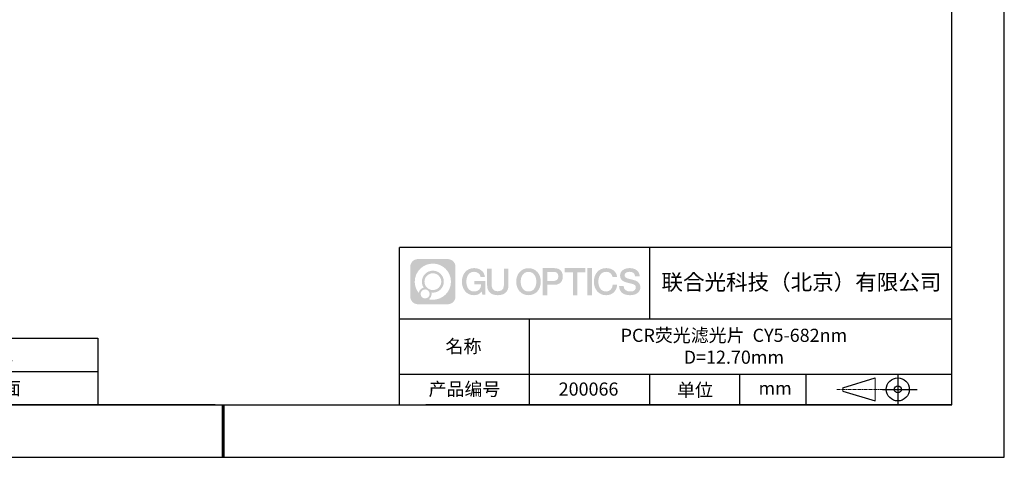
# Model space of a CAD drawing. Units: millimetres. Extents: x 0 to 297, y 0 to 210.
# Drawn here: x 110 to 297, y 0 to 83 of the extents above; entities that cross this region are included whole.
import ezdxf

# ---------------------------------------------------------------- set-up
doc = ezdxf.new("R2010")
doc.units = ezdxf.units.MM
doc.linetypes.add('CENTER', pattern=[10.16, 6.35, -1.27, 1.27, -1.27])
for name, color, linetype in [('1轮廓实线层', 7, 'Continuous'), ('6文字层', 3, 'Continuous'), ('细实线层', 7, 'Continuous')]:
    doc.layers.add(name, color=color, linetype=linetype)
for name, color, linetype, lineweight in [('2细线层', 4, 'Continuous', 15), ('3中心线层', 1, 'CENTER', 9), ('粗实线层', 7, 'Continuous', 25)]:
    doc.layers.add(name, color=color, linetype=linetype, lineweight=lineweight)

# ---------------------------------------------------------------- blocks, each defined once
blk = doc.blocks.new('*X14')
at = {"layer": '粗实线层'}
for p, q in [((138.5, -95), (138.5, 95)), ((-138.5, -95), (138.5, -95))]:
    blk.add_line(p, q, dxfattribs=at)
at = {"layer": '粗实线层', "lineweight": 60}
blk.add_line((0, -105), (0, -95), dxfattribs=at)
at = {"layer": '细实线层'}
for p, q in [((148.5, -105), (148.5, 105)), ((-148.5, -105), (148.5, -105))]:
    blk.add_line(p, q, dxfattribs=at)
blk = doc.blocks.new('*T26')
at = {"layer": '2细线层', "color": 0, "linetype": 'ByBlock', "lineweight": -2, "transparency": 16777216}
for p, q in [((0, 0), (114.65, 0)), ((0, 0), (0, -12.67)), ((42.65, 0), (42.65, -12.67)), ((78.65, 0), (78.65, -12.67)), ((114.65, 0), (114.65, -12.67)), ((0, -6.33), (114.65, -6.33)), ((0, -12.67), (114.65, -12.67))]:
    blk.add_line(p, q, dxfattribs=at)
at = {"layer": '2细线层', "color": 3, "transparency": 16777216, "char_height": 2.5, "attachment_point": 5}
for s, insert, width in [('{\\fSimSun|b1|i0|c134|p34;S1}', (60.65, -3.17), 33), ('{\\fSimSun|b1|i0|c134|p34;S2}', (96.65, -3.17), 33), ('{\\fSimSun|b1|i0|c134|p34;形状}', (21.32, -9.5), 39.65), ('{\\fSimSun|b1|i0|c134|p34;平面}', (60.65, -9.5), 33), ('{\\fSimSun|b1|i0|c134|p34;平面}', (96.65, -9.5), 33)]:
    blk.add_mtext(s, dxfattribs=dict(at, insert=insert, width=width))

msp = doc.modelspace()

# ---------------------------------------------------------------- hatches: boundary and pattern name
at = {"layer": '3中心线层'}
h = msp.add_hatch(color=0, dxfattribs=at)
h.dxf.hatch_style = 1
edge = h.paths.add_edge_path()
edge.add_spline(control_points=[(192.66186, 36.2507), (192.66186, 37.06457), (192.00209, 37.72435), (191.18821, 37.72435)], knot_values=[7, 7, 7, 7, 8, 8, 8, 8], degree=3, periodic=0)
edge.add_spline(control_points=[(191.18821, 37.72435), (191.18821, 37.72435), (185.53922, 37.72435), (185.53922, 37.72435)], knot_values=[0, 0, 0, 0, 1, 1, 1, 1], degree=3, periodic=0)
edge.add_spline(control_points=[(185.53922, 37.72435), (184.72535, 37.72435), (184.06558, 37.06457), (184.06558, 36.2507), (184.06558, 36.2507), (184.06558, 30.60172), (184.06558, 30.60172)], knot_values=[1, 1, 1, 1, 2, 2, 2, 3, 3, 3, 3], degree=3, periodic=0)
edge.add_spline(control_points=[(184.06558, 30.60172), (184.06558, 29.78784), (184.72535, 29.12807), (185.53922, 29.12807), (185.53922, 29.12807), (191.18821, 29.12807), (191.18821, 29.12807)], knot_values=[3, 3, 3, 3, 4, 4, 4, 5, 5, 5, 5], degree=3, periodic=0)
edge.add_spline(control_points=[(191.18821, 29.12807), (192.00209, 29.12807), (192.66186, 29.78784), (192.66186, 30.60172), (192.66186, 30.60172), (192.66186, 36.2507), (192.66186, 36.2507)], knot_values=[5, 5, 5, 5, 6, 6, 6, 7, 7, 7, 7], degree=3, periodic=0)
edge = h.paths.add_edge_path(flags=16)
edge.add_spline(control_points=[(184.92521, 33.42621), (184.92521, 35.32524), (186.4647, 36.86472), (188.36374, 36.86472)], knot_values=[10, 10, 10, 10, 11, 11, 11, 11], degree=3, periodic=0)
edge.add_spline(control_points=[(188.36374, 36.86472), (190.26277, 36.86472), (191.80223, 35.32524), (191.80223, 33.42621)], knot_values=[11, 11, 11, 11, 12, 12, 12, 12], degree=3, periodic=0)
edge.add_spline(control_points=[(191.80223, 33.42621), (191.80223, 31.52717), (190.26277, 29.98769), (188.36374, 29.98769)], knot_values=[12, 12, 12, 12, 13, 13, 13, 13], degree=3, periodic=0)
edge.add_spline(control_points=[(188.36374, 29.98769), (188.09465, 29.98769), (187.83323, 30.01973), (187.58203, 30.07843)], knot_values=[0, 0, 0, 0, 1, 1, 1, 1], degree=3, periodic=0)
edge.add_spline(control_points=[(187.58203, 30.07843), (187.90564, 30.29958), (188.11811, 30.67139), (188.11811, 31.09293)], knot_values=[1, 1, 1, 1, 2, 2, 2, 2], degree=3, periodic=0)
edge.add_spline(control_points=[(188.11811, 31.09293), (188.11811, 31.18369), (188.10797, 31.27204), (188.08929, 31.3572)], knot_values=[2, 2, 2, 2, 3, 3, 3, 3], degree=3, periodic=0)
edge.add_spline(control_points=[(188.08929, 31.3572), (188.17914, 31.34529), (188.27062, 31.33854), (188.36373, 31.33854)], knot_values=[3, 3, 3, 3, 4, 4, 4, 4], degree=3, periodic=0)
edge.add_spline(control_points=[(188.36373, 31.33854), (189.51671, 31.33854), (190.45139, 32.27322), (190.45139, 33.42621)], knot_values=[4, 4, 4, 4, 5, 5, 5, 5], degree=3, periodic=0)
edge.add_spline(control_points=[(190.45139, 33.42621), (190.45139, 34.57919), (189.51671, 35.51388), (188.36373, 35.51388), (187.21075, 35.51388), (186.27605, 34.57919), (186.27605, 33.42621)], knot_values=[5, 5, 5, 5, 6, 6, 6, 7, 7, 7, 7], degree=3, periodic=0)
edge.add_spline(control_points=[(186.27605, 33.42621), (186.27605, 33.00673), (186.40012, 32.61639), (186.61307, 32.28921)], knot_values=[7, 7, 7, 7, 8, 8, 8, 8], degree=3, periodic=0)
edge.add_spline(control_points=[(186.61307, 32.28921), (186.12856, 32.17744), (185.75361, 31.77935), (185.67663, 31.28246)], knot_values=[8, 8, 8, 8, 9, 9, 9, 9], degree=3, periodic=0)
edge.add_spline(control_points=[(185.67663, 31.28246), (185.20684, 31.87037), (184.92521, 32.61514), (184.92521, 33.42621)], knot_values=[9, 9, 9, 9, 10, 10, 10, 10], degree=3, periodic=0)
edge = h.paths.add_edge_path(flags=16)
edge.add_spline(control_points=[(186.76727, 33.42621), (186.76727, 34.3079), (187.48203, 35.02266), (188.36373, 35.02266), (189.24542, 35.02266), (189.96017, 34.3079), (189.96017, 33.42621), (189.96017, 32.54451), (189.24542, 31.82976), (188.36373, 31.82976), (187.48203, 31.82976), (186.76727, 32.54451), (186.76727, 33.42621)], knot_values=[0, 0, 0, 0, 1, 1, 1, 2, 2, 2, 3, 3, 3, 4, 4, 4, 4], degree=3, periodic=0)
edge = h.paths.add_edge_path(flags=16)
edge.add_spline(control_points=[(186.03044, 31.09293), (186.03044, 31.56769), (186.41532, 31.95256), (186.89007, 31.95256), (187.36483, 31.95256), (187.7497, 31.56769), (187.7497, 31.09293)], knot_values=[1, 1, 1, 1, 2, 2, 2, 3, 3, 3, 3], degree=3, periodic=0)
edge.add_spline(control_points=[(187.7497, 31.09293), (187.7497, 30.61817), (187.36483, 30.2333), (186.89007, 30.2333)], knot_values=[3, 3, 3, 3, 4, 4, 4, 4], degree=3, periodic=0)
edge.add_spline(control_points=[(186.89007, 30.2333), (186.41532, 30.2333), (186.03044, 30.61817), (186.03044, 31.09293)], knot_values=[0, 0, 0, 0, 1, 1, 1, 1], degree=3, periodic=0)
edge = h.paths.add_edge_path()
edge.add_spline(control_points=[(197.43275, 34.32503), (197.43275, 34.32503), (198.25614, 34.32503), (198.25614, 34.32503), (198.12789, 35.43518), (197.24375, 36.0075), (196.1909, 36.0075)], knot_values=[5, 5, 5, 5, 6, 6, 6, 7, 7, 7, 7], degree=3, periodic=0)
edge.add_spline(control_points=[(196.1909, 36.0075), (194.7466, 36.0075), (193.88272, 34.83527), (193.88272, 33.42862)], knot_values=[4, 4, 4, 4, 5, 5, 5, 5], degree=3, periodic=0)
edge.add_spline(control_points=[(193.88272, 33.42862), (193.88272, 32.02194), (194.7466, 30.84973), (196.1909, 30.84973)], knot_values=[3, 3, 3, 3, 4, 4, 4, 4], degree=3, periodic=0)
edge.add_spline(control_points=[(196.1909, 30.84973), (196.77806, 30.84973), (197.18977, 31.02211), (197.64194, 31.54617)], knot_values=[2, 2, 2, 2, 3, 3, 3, 3], degree=3, periodic=0)
edge.add_spline(control_points=[(197.64194, 31.54617), (197.64194, 31.54617), (197.77019, 30.96695), (197.77019, 30.96695), (197.77019, 30.96695), (197.90517, 30.96695), (198.04015, 30.96695)], knot_values=[0.5, 0.5, 0.5, 0.5, 1.5, 1.5, 1.5, 2, 2, 2, 2], degree=3, periodic=0)
edge.add_spline(control_points=[(198.04015, 30.96695), (198.17513, 30.96695), (198.31012, 30.96695), (198.31012, 30.96695), (198.31012, 30.96695), (198.31012, 31.12903), (198.31012, 31.37215)], knot_values=[14.749965, 14.749965, 14.749965, 14.749965, 15.249965, 15.249965, 15.249965, 15.5, 15.5, 15.5, 15.5], degree=3, periodic=0)
edge.add_spline(control_points=[(198.31012, 31.37215), (198.31012, 31.61524), (198.31012, 31.93932), (198.31012, 32.2634)], knot_values=[14.49997, 14.49997, 14.49997, 14.49997, 14.749965, 14.749965, 14.749965, 14.749965], degree=3, periodic=0)
edge.add_spline(control_points=[(198.31012, 32.2634), (198.31012, 32.42544), (198.31012, 32.58748), (198.31012, 32.73939)], knot_values=[14.3749725, 14.3749725, 14.3749725, 14.3749725, 14.49997, 14.49997, 14.49997, 14.49997], degree=3, periodic=0)
edge.add_spline(control_points=[(198.31012, 32.73939), (198.31012, 32.96725), (198.31012, 33.17232), (198.31012, 33.32042)], knot_values=[14.18747625, 14.18747625, 14.18747625, 14.18747625, 14.3749725, 14.3749725, 14.3749725, 14.3749725], degree=3, periodic=0)
edge.add_spline(control_points=[(198.31012, 33.32042), (198.31012, 33.36978), (198.31012, 33.41282), (198.31012, 33.44826)], knot_values=[14.1249775, 14.1249775, 14.1249775, 14.1249775, 14.18747625, 14.18747625, 14.18747625, 14.18747625], degree=3, periodic=0)
edge.add_spline(control_points=[(198.31012, 33.44826), (198.31012, 33.46598), (198.31012, 33.4818), (198.31012, 33.49557)], knot_values=[14.093728125, 14.093728125, 14.093728125, 14.093728125, 14.1249775, 14.1249775, 14.1249775, 14.1249775], degree=3, periodic=0)
edge.add_spline(control_points=[(198.31012, 33.49557), (198.31012, 33.50933), (198.31012, 33.52104), (198.31012, 33.53053)], knot_values=[14.06247875, 14.06247875, 14.06247875, 14.06247875, 14.093728125, 14.093728125, 14.093728125, 14.093728125], degree=3, periodic=0)
edge.add_spline(control_points=[(198.31012, 33.55963), (198.31012, 33.55963), (198.31012, 33.55963), (198.31012, 33.55963), (198.31012, 33.55963), (198.31012, 33.55963), (198.31012, 33.55962)], knot_values=[13.999979582, 13.999979582, 13.999979582, 13.999979582, 14, 14, 14, 14.000712407, 14.000712407, 14.000712407, 14.000712407], degree=3, periodic=0)
edge.add_spline(control_points=[(198.31012, 33.55963), (198.31007, 33.55963), (197.79714, 33.55963), (197.28422, 33.55963)], knot_values=[13.49999, 13.49999, 13.49999, 13.49999, 13.999979582, 13.999979582, 13.999979582, 13.999979582], degree=3, periodic=0)
edge.add_spline(control_points=[(197.28422, 33.55963), (196.7713, 33.55963), (196.25839, 33.55963), (196.25839, 33.55963), (196.25839, 33.55963), (196.25839, 33.55963), (196.25839, 33.55962)], knot_values=[12.999023436, 12.999023436, 12.999023436, 12.999023436, 13.499013436, 13.499013436, 13.499013436, 13.49999, 13.49999, 13.49999, 13.49999], degree=3, periodic=0)
edge.add_spline(control_points=[(196.25839, 33.55227), (196.25839, 33.54987), (196.25839, 33.54691), (196.25839, 33.54343)], knot_values=[12.906251875, 12.906251875, 12.906251875, 12.906251875, 12.93750125, 12.93750125, 12.93750125, 12.93750125], degree=3, periodic=0)
edge.add_spline(control_points=[(196.25839, 33.53148), (196.25839, 33.52252), (196.25839, 33.51165), (196.25839, 33.49918)], knot_values=[12.81250375, 12.81250375, 12.81250375, 12.81250375, 12.8750025, 12.8750025, 12.8750025, 12.8750025], degree=3, periodic=0)
edge.add_spline(control_points=[(196.25839, 33.49918), (196.25839, 33.4867), (196.25839, 33.47263), (196.25839, 33.45727)], knot_values=[12.750005, 12.750005, 12.750005, 12.750005, 12.81250375, 12.81250375, 12.81250375, 12.81250375], degree=3, periodic=0)
edge.add_spline(control_points=[(196.25839, 33.45727), (196.25839, 33.42657), (196.25839, 33.39075), (196.25839, 33.35236)], knot_values=[12.6250075, 12.6250075, 12.6250075, 12.6250075, 12.750005, 12.750005, 12.750005, 12.750005], degree=3, periodic=0)
edge.add_spline(control_points=[(196.25839, 33.35236), (196.25839, 33.31398), (196.25839, 33.27304), (196.25839, 33.2321)], knot_values=[12.50001, 12.50001, 12.50001, 12.50001, 12.6250075, 12.6250075, 12.6250075, 12.6250075], degree=3, periodic=0)
edge.add_spline(control_points=[(196.25839, 33.2321), (196.25839, 33.15022), (196.25839, 33.06833), (196.25839, 33.00692)], knot_values=[12.250015, 12.250015, 12.250015, 12.250015, 12.50001, 12.50001, 12.50001, 12.50001], degree=3, periodic=0)
edge.add_spline(control_points=[(196.25839, 33.00692), (196.25839, 32.9455), (196.25839, 32.90455), (196.25839, 32.90455), (196.25839, 32.90455), (196.25839, 32.90455), (196.2584, 32.90455)], knot_values=[11.999287593, 11.999287593, 11.999287593, 11.999287593, 12.249302593, 12.249302593, 12.249302593, 12.250015, 12.250015, 12.250015, 12.250015], degree=3, periodic=0)
edge.add_spline(control_points=[(196.27279, 32.90455), (196.27748, 32.90455), (196.28327, 32.90455), (196.29008, 32.90455)], knot_values=[11.906271875, 11.906271875, 11.906271875, 11.906271875, 11.93752125, 11.93752125, 11.93752125, 11.93752125], degree=3, periodic=0)
edge.add_spline(control_points=[(196.29008, 32.90455), (196.29689, 32.90455), (196.30471, 32.90455), (196.31348, 32.90455)], knot_values=[11.8750225, 11.8750225, 11.8750225, 11.8750225, 11.906271875, 11.906271875, 11.906271875, 11.906271875], degree=3, periodic=0)
edge.add_spline(control_points=[(196.31348, 32.90455), (196.331, 32.90455), (196.35229, 32.90455), (196.37671, 32.90455)], knot_values=[11.81252375, 11.81252375, 11.81252375, 11.81252375, 11.8750225, 11.8750225, 11.8750225, 11.8750225], degree=3, periodic=0)
edge.add_spline(control_points=[(196.37671, 32.90455), (196.40112, 32.90455), (196.42867, 32.90455), (196.45872, 32.90455)], knot_values=[11.750025, 11.750025, 11.750025, 11.750025, 11.81252375, 11.81252375, 11.81252375, 11.81252375], degree=3, periodic=0)
edge.add_spline(control_points=[(196.45872, 32.90455), (196.51883, 32.90455), (196.58895, 32.90455), (196.66409, 32.90455)], knot_values=[11.6250275, 11.6250275, 11.6250275, 11.6250275, 11.750025, 11.750025, 11.750025, 11.750025], degree=3, periodic=0)
edge.add_spline(control_points=[(196.66409, 32.90455), (196.73922, 32.90455), (196.81936, 32.90455), (196.89951, 32.90455)], knot_values=[11.50003, 11.50003, 11.50003, 11.50003, 11.6250275, 11.6250275, 11.6250275, 11.6250275], degree=3, periodic=0)
edge.add_spline(control_points=[(196.89951, 32.90455), (197.0598, 32.90455), (197.22009, 32.90455), (197.34032, 32.90455)], knot_values=[11.250035, 11.250035, 11.250035, 11.250035, 11.50003, 11.50003, 11.50003, 11.50003], degree=3, periodic=0)
edge.add_spline(control_points=[(197.34032, 32.90455), (197.46057, 32.90455), (197.54074, 32.90455), (197.54074, 32.90455), (197.52721, 32.07021), (197.05478, 31.53926), (196.1909, 31.55306)], knot_values=[10, 10, 10, 10, 10.250035, 10.250035, 10.250035, 11.250035, 11.250035, 11.250035, 11.250035], degree=3, periodic=0)
edge.add_spline(control_points=[(196.1909, 31.55306), (195.15832, 31.55306), (194.72637, 32.48393), (194.72637, 33.42862)], knot_values=[9, 9, 9, 9, 10, 10, 10, 10], degree=3, periodic=0)
edge.add_spline(control_points=[(194.72637, 33.42862), (194.72637, 34.37328), (195.15832, 35.30417), (196.1909, 35.30417)], knot_values=[8, 8, 8, 8, 9, 9, 9, 9], degree=3, periodic=0)
edge.add_spline(control_points=[(196.1909, 35.30417), (196.79832, 35.30417), (197.35173, 34.97319), (197.43275, 34.32503)], knot_values=[7, 7, 7, 7, 8, 8, 8, 8], degree=3, periodic=0)
edge = h.paths.add_edge_path()
edge.add_spline(control_points=[(199.54476, 33.01938), (199.54476, 33.01938), (199.54476, 35.8847), (199.54476, 35.8847), (199.54476, 35.8847), (199.32833, 35.8847), (199.11191, 35.8847)], knot_values=[0.5, 0.5, 0.5, 0.5, 1.5, 1.5, 1.5, 2, 2, 2, 2], degree=3, periodic=0)
edge.add_spline(control_points=[(199.11191, 35.8847), (198.89549, 35.8847), (198.67907, 35.8847), (198.67907, 35.8847), (198.67907, 35.8847), (198.67907, 35.09776), (198.67907, 34.31083)], knot_values=[9.5, 9.5, 9.5, 9.5, 10, 10, 10, 10.5, 10.5, 10.5, 10.5], degree=3, periodic=0)
edge.add_spline(control_points=[(198.67907, 34.31083), (198.67907, 33.5239), (198.67907, 32.73697), (198.67907, 32.73697), (198.67907, 31.47652), (199.48937, 30.84973), (200.70829, 30.84973)], knot_values=[8, 8, 8, 8, 8.5, 8.5, 8.5, 9.5, 9.5, 9.5, 9.5], degree=3, periodic=0)
edge.add_spline(control_points=[(200.70829, 30.84973), (201.92721, 30.84973), (202.73752, 31.47652), (202.73752, 32.73697)], knot_values=[7, 7, 7, 7, 8, 8, 8, 8], degree=3, periodic=0)
edge.add_spline(control_points=[(202.73752, 32.73697), (202.73752, 32.73697), (202.73752, 35.8847), (202.73752, 35.8847), (202.73752, 35.8847), (202.52108, 35.8847), (202.30465, 35.8847)], knot_values=[5.5, 5.5, 5.5, 5.5, 6.5, 6.5, 6.5, 7, 7, 7, 7], degree=3, periodic=0)
edge.add_spline(control_points=[(202.30465, 35.8847), (202.08822, 35.8847), (201.87178, 35.8847), (201.87178, 35.8847), (201.87178, 35.8847), (201.87178, 35.16837), (201.87178, 34.45204)], knot_values=[4.5, 4.5, 4.5, 4.5, 5, 5, 5, 5.5, 5.5, 5.5, 5.5], degree=3, periodic=0)
edge.add_spline(control_points=[(201.87178, 34.45204), (201.87178, 33.73571), (201.87178, 33.01938), (201.87178, 33.01938), (201.87178, 32.35815), (201.83024, 31.5936), (200.70829, 31.5936)], knot_values=[3, 3, 3, 3, 3.5, 3.5, 3.5, 4.5, 4.5, 4.5, 4.5], degree=3, periodic=0)
edge.add_spline(control_points=[(200.70829, 31.5936), (199.58631, 31.5936), (199.54476, 32.35815), (199.54476, 33.01938)], knot_values=[2, 2, 2, 2, 3, 3, 3, 3], degree=3, periodic=0)
edge = h.paths.add_edge_path()
edge.add_spline(control_points=[(208.88668, 33.42205), (208.88668, 32.02226), (208.01213, 30.85579), (206.55, 30.85579), (205.08787, 30.85579), (204.21332, 32.02226), (204.21332, 33.42205), (204.21332, 34.82183), (205.08787, 35.98832), (206.55, 35.98832), (208.01213, 35.98832), (208.88668, 34.82183), (208.88668, 33.42205)], knot_values=[0, 0, 0, 0, 1, 1, 1, 2, 2, 2, 3, 3, 3, 4, 4, 4, 4], degree=3, periodic=0)
edge = h.paths.add_edge_path(flags=16)
edge.add_spline(control_points=[(206.55, 35.28843), (207.59538, 35.28843), (208.03265, 34.3621), (208.03265, 33.42205)], knot_values=[2, 2, 2, 2, 3, 3, 3, 3], degree=3, periodic=0)
edge.add_spline(control_points=[(208.03265, 33.42205), (208.03265, 32.48199), (207.59538, 31.55567), (206.55, 31.55567)], knot_values=[1, 1, 1, 1, 2, 2, 2, 2], degree=3, periodic=0)
edge.add_spline(control_points=[(206.55, 31.55567), (205.50467, 31.55567), (205.06739, 32.48199), (205.06739, 33.42205)], knot_values=[0, 0, 0, 0, 1, 1, 1, 1], degree=3, periodic=0)
edge.add_spline(control_points=[(205.06739, 33.42205), (205.06739, 34.3621), (205.50467, 35.28843), (206.55, 35.28843)], knot_values=[3, 3, 3, 3, 4, 4, 4, 4], degree=3, periodic=0)
edge = h.paths.add_edge_path()
edge.add_spline(control_points=[(213.06812, 34.41105), (213.06812, 35.05395), (212.80167, 36.0075), (211.40783, 36.0075)], knot_values=[1, 1, 1, 1, 2, 2, 2, 2], degree=3, periodic=0)
edge.add_spline(control_points=[(211.40783, 36.0075), (211.40783, 36.0075), (209.25563, 36.0075), (209.25563, 36.0075), (209.25563, 36.0075), (209.25563, 35.68505), (209.25563, 35.2014)], knot_values=[6.749965, 6.749965, 6.749965, 6.749965, 7.749965, 7.749965, 7.749965, 8, 8, 8, 8], degree=3, periodic=0)
edge.add_spline(control_points=[(209.25563, 35.2014), (209.25563, 34.71782), (209.25563, 34.07309), (209.25563, 33.42838)], knot_values=[6.49997, 6.49997, 6.49997, 6.49997, 6.749965, 6.749965, 6.749965, 6.749965], degree=3, periodic=0)
edge.add_spline(control_points=[(209.25563, 33.42838), (209.25563, 33.10603), (209.25563, 32.78368), (209.25563, 32.48148)], knot_values=[6.3749725, 6.3749725, 6.3749725, 6.3749725, 6.49997, 6.49997, 6.49997, 6.49997], degree=3, periodic=0)
edge.add_spline(control_points=[(209.25563, 32.48148), (209.25563, 32.17928), (209.25563, 31.89724), (209.25563, 31.65549)], knot_values=[6.249975, 6.249975, 6.249975, 6.249975, 6.3749725, 6.3749725, 6.3749725, 6.3749725], degree=3, periodic=0)
edge.add_spline(control_points=[(209.25563, 31.65549), (209.25563, 31.53461), (209.25563, 31.42381), (209.25563, 31.3256)], knot_values=[6.18747625, 6.18747625, 6.18747625, 6.18747625, 6.249975, 6.249975, 6.249975, 6.249975], degree=3, periodic=0)
edge.add_spline(control_points=[(209.25563, 31.3256), (209.25563, 31.2274), (209.25563, 31.14178), (209.25563, 31.07128)], knot_values=[6.1249775, 6.1249775, 6.1249775, 6.1249775, 6.18747625, 6.18747625, 6.18747625, 6.18747625], degree=3, periodic=0)
edge.add_spline(control_points=[(209.25563, 31.07128), (209.25563, 31.03603), (209.25563, 31.00455), (209.25563, 30.97717)], knot_values=[6.093728125, 6.093728125, 6.093728125, 6.093728125, 6.1249775, 6.1249775, 6.1249775, 6.1249775], degree=3, periodic=0)
edge.add_spline(control_points=[(209.25563, 30.97717), (209.25563, 30.94979), (209.25563, 30.9265), (209.25563, 30.90762)], knot_values=[6.06247875, 6.06247875, 6.06247875, 6.06247875, 6.093728125, 6.093728125, 6.093728125, 6.093728125], degree=3, periodic=0)
edge.add_spline(control_points=[(209.25563, 30.90762), (209.25563, 30.89818), (209.25563, 30.88984), (209.25563, 30.88264)], knot_values=[6.046854062, 6.046854062, 6.046854062, 6.046854062, 6.06247875, 6.06247875, 6.06247875, 6.06247875], degree=3, periodic=0)
edge.add_spline(control_points=[(209.25563, 30.88264), (209.25563, 30.87544), (209.25563, 30.86938), (209.25563, 30.86451)], knot_values=[6.031229375, 6.031229375, 6.031229375, 6.031229375, 6.046854063, 6.046854063, 6.046854063, 6.046854063], degree=3, periodic=0)
edge.add_spline(control_points=[(209.25563, 30.84973), (209.25563, 30.84973), (209.25563, 30.84973), (209.25563, 30.84973), (209.25563, 30.84973), (209.25563, 30.84973), (209.25563, 30.84973)], knot_values=[5.999979147, 5.999979147, 5.999979147, 5.999979147, 6, 6, 6, 6.000468271, 6.000468271, 6.000468271, 6.000468271], degree=3, periodic=0)
edge.add_spline(control_points=[(209.25563, 30.84973), (209.25565, 30.84973), (209.46917, 30.84973), (209.68268, 30.84973)], knot_values=[5.49999, 5.49999, 5.49999, 5.49999, 5.999979147, 5.999979147, 5.999979147, 5.999979147], degree=3, periodic=0)
edge.add_spline(control_points=[(209.68268, 30.84973), (209.8962, 30.84973), (210.10971, 30.84973), (210.10971, 30.84973), (210.10971, 30.84973), (210.10971, 30.84973), (210.10971, 30.84973)], knot_values=[4.999511718, 4.999511718, 4.999511718, 4.999511718, 5.499501718, 5.499501718, 5.499501718, 5.49999, 5.49999, 5.49999, 5.49999], degree=3, periodic=0)
edge.add_spline(control_points=[(210.10971, 30.86237), (210.10971, 30.86513), (210.10971, 30.86834), (210.10971, 30.87196)], knot_values=[4.93750125, 4.93750125, 4.93750125, 4.93750125, 4.953125938, 4.953125938, 4.953125938, 4.953125938], degree=3, periodic=0)
edge.add_spline(control_points=[(210.10971, 30.87196), (210.10971, 30.87921), (210.10971, 30.88815), (210.10971, 30.89866)], knot_values=[4.906251875, 4.906251875, 4.906251875, 4.906251875, 4.93750125, 4.93750125, 4.93750125, 4.93750125], degree=3, periodic=0)
edge.add_spline(control_points=[(210.10971, 30.89866), (210.10971, 30.90917), (210.10971, 30.92125), (210.10971, 30.93478)], knot_values=[4.8750025, 4.8750025, 4.8750025, 4.8750025, 4.906251875, 4.906251875, 4.906251875, 4.906251875], degree=3, periodic=0)
edge.add_spline(control_points=[(210.10971, 30.93478), (210.10971, 30.96184), (210.10971, 30.9947), (210.10971, 31.03239)], knot_values=[4.81250375, 4.81250375, 4.81250375, 4.81250375, 4.8750025, 4.8750025, 4.8750025, 4.8750025], degree=3, periodic=0)
edge.add_spline(control_points=[(210.10971, 31.03239), (210.10971, 31.07008), (210.10971, 31.1126), (210.10971, 31.15899)], knot_values=[4.750005, 4.750005, 4.750005, 4.750005, 4.81250375, 4.81250375, 4.81250375, 4.81250375], degree=3, periodic=0)
edge.add_spline(control_points=[(210.10971, 31.15899), (210.10971, 31.25177), (210.10971, 31.36001), (210.10971, 31.47598)], knot_values=[4.6250075, 4.6250075, 4.6250075, 4.6250075, 4.750005, 4.750005, 4.750005, 4.750005], degree=3, periodic=0)
edge.add_spline(control_points=[(210.10971, 31.47598), (210.10971, 31.59195), (210.10971, 31.71565), (210.10971, 31.83936)], knot_values=[4.50001, 4.50001, 4.50001, 4.50001, 4.6250075, 4.6250075, 4.6250075, 4.6250075], degree=3, periodic=0)
edge.add_spline(control_points=[(210.10971, 31.83936), (210.10971, 32.08677), (210.10971, 32.33418), (210.10971, 32.51975)], knot_values=[4.250015, 4.250015, 4.250015, 4.250015, 4.50001, 4.50001, 4.50001, 4.50001], degree=3, periodic=0)
edge.add_spline(control_points=[(210.10971, 32.51975), (210.10971, 32.70532), (210.10971, 32.82905), (210.10971, 32.82905), (210.10971, 32.82905), (210.10971, 32.82905), (210.10971, 32.82905)], knot_values=[3.999287593, 3.999287593, 3.999287593, 3.999287593, 4.249302593, 4.249302593, 4.249302593, 4.250015, 4.250015, 4.250015, 4.250015], degree=3, periodic=0)
edge.add_spline(control_points=[(210.12427, 32.82905), (210.12903, 32.82905), (210.13489, 32.82905), (210.14178, 32.82905)], knot_values=[3.906271875, 3.906271875, 3.906271875, 3.906271875, 3.93752125, 3.93752125, 3.93752125, 3.93752125], degree=3, periodic=0)
edge.add_spline(control_points=[(210.14178, 32.82905), (210.14867, 32.82905), (210.15659, 32.82905), (210.16547, 32.82905)], knot_values=[3.8750225, 3.8750225, 3.8750225, 3.8750225, 3.906271875, 3.906271875, 3.906271875, 3.906271875], degree=3, periodic=0)
edge.add_spline(control_points=[(210.16547, 32.82905), (210.18321, 32.82905), (210.20476, 32.82905), (210.22948, 32.82905)], knot_values=[3.81252375, 3.81252375, 3.81252375, 3.81252375, 3.8750225, 3.8750225, 3.8750225, 3.8750225], degree=3, periodic=0)
edge.add_spline(control_points=[(210.22948, 32.82905), (210.25419, 32.82905), (210.28208, 32.82905), (210.3125, 32.82905)], knot_values=[3.750025, 3.750025, 3.750025, 3.750025, 3.81252375, 3.81252375, 3.81252375, 3.81252375], degree=3, periodic=0)
edge.add_spline(control_points=[(210.3125, 32.82905), (210.37335, 32.82905), (210.44433, 32.82905), (210.52039, 32.82905)], knot_values=[3.6250275, 3.6250275, 3.6250275, 3.6250275, 3.750025, 3.750025, 3.750025, 3.750025], degree=3, periodic=0)
edge.add_spline(control_points=[(210.52039, 32.82905), (210.59645, 32.82905), (210.67758, 32.82905), (210.75871, 32.82905)], knot_values=[3.50003, 3.50003, 3.50003, 3.50003, 3.6250275, 3.6250275, 3.6250275, 3.6250275], degree=3, periodic=0)
edge.add_spline(control_points=[(210.75871, 32.82905), (210.92097, 32.82905), (211.08324, 32.82905), (211.20495, 32.82905)], knot_values=[3.250035, 3.250035, 3.250035, 3.250035, 3.50003, 3.50003, 3.50003, 3.50003], degree=3, periodic=0)
edge.add_spline(control_points=[(211.20495, 32.82905), (211.32668, 32.82905), (211.40783, 32.82905), (211.40783, 32.82905), (212.80167, 32.82181), (213.06812, 33.77536), (213.06812, 34.41105)], knot_values=[2, 2, 2, 2, 2.250035, 2.250035, 2.250035, 3.250035, 3.250035, 3.250035, 3.250035], degree=3, periodic=0)
edge = h.paths.add_edge_path(flags=16)
edge.add_spline(control_points=[(210.74167, 35.27068), (210.89966, 35.27068), (211.05765, 35.27068), (211.17615, 35.27068)], knot_values=[3.250015, 3.250015, 3.250015, 3.250015, 3.50001, 3.50001, 3.50001, 3.50001], degree=3, periodic=0)
edge.add_spline(control_points=[(211.17615, 35.27068), (211.29466, 35.27068), (211.37367, 35.27068), (211.37367, 35.27068), (211.82463, 35.27068), (212.21405, 35.09729), (212.21405, 34.41826)], knot_values=[2, 2, 2, 2, 2.250015, 2.250015, 2.250015, 3.250015, 3.250015, 3.250015, 3.250015], degree=3, periodic=0)
edge.add_spline(control_points=[(212.21405, 34.41826), (212.21405, 33.76814), (211.74261, 33.56586), (211.36002, 33.56586)], knot_values=[1, 1, 1, 1, 2, 2, 2, 2], degree=3, periodic=0)
edge.add_spline(control_points=[(211.36002, 33.56586), (211.36002, 33.56586), (210.10971, 33.56586), (210.10971, 33.56586), (210.10971, 33.56586), (210.10971, 33.99209), (210.10971, 34.4183)], knot_values=[4.49999, 4.49999, 4.49999, 4.49999, 5.49999, 5.49999, 5.49999, 6, 6, 6, 6], degree=3, periodic=0)
edge.add_spline(control_points=[(210.10971, 34.4183), (210.10971, 34.8445), (210.10971, 35.27068), (210.10971, 35.27068), (210.10971, 35.27068), (210.10971, 35.27068), (210.10971, 35.27068)], knot_values=[3.999267593, 3.999267593, 3.999267593, 3.999267593, 4.499257593, 4.499257593, 4.499257593, 4.49999, 4.49999, 4.49999, 4.49999], degree=3, periodic=0)
edge.add_spline(control_points=[(210.1239, 35.27068), (210.12853, 35.27068), (210.13424, 35.27068), (210.14095, 35.27068)], knot_values=[3.906251875, 3.906251875, 3.906251875, 3.906251875, 3.93750125, 3.93750125, 3.93750125, 3.93750125], degree=3, periodic=0)
edge.add_spline(control_points=[(210.14095, 35.27068), (210.14766, 35.27068), (210.15537, 35.27068), (210.16401, 35.27068)], knot_values=[3.8750025, 3.8750025, 3.8750025, 3.8750025, 3.906251875, 3.906251875, 3.906251875, 3.906251875], degree=3, periodic=0)
edge.add_spline(control_points=[(210.16401, 35.27068), (210.18129, 35.27068), (210.20228, 35.27068), (210.22635, 35.27068)], knot_values=[3.81250375, 3.81250375, 3.81250375, 3.81250375, 3.8750025, 3.8750025, 3.8750025, 3.8750025], degree=3, periodic=0)
edge.add_spline(control_points=[(210.22635, 35.27068), (210.25042, 35.27068), (210.27757, 35.27068), (210.30719, 35.27068)], knot_values=[3.750005, 3.750005, 3.750005, 3.750005, 3.81250375, 3.81250375, 3.81250375, 3.81250375], degree=3, periodic=0)
edge.add_spline(control_points=[(210.30719, 35.27068), (210.36644, 35.27068), (210.43556, 35.27068), (210.50962, 35.27068)], knot_values=[3.6250075, 3.6250075, 3.6250075, 3.6250075, 3.750005, 3.750005, 3.750005, 3.750005], degree=3, periodic=0)
edge.add_spline(control_points=[(210.50962, 35.27068), (210.58368, 35.27068), (210.66267, 35.27068), (210.74167, 35.27068)], knot_values=[3.50001, 3.50001, 3.50001, 3.50001, 3.6250075, 3.6250075, 3.6250075, 3.6250075], degree=3, periodic=0)
h.paths.add_polyline_path([(217.3718, 36.0075), (213.43707, 36.0075), (213.43707, 35.22732), (214.97558, 35.22732), (214.97558, 30.84973), (215.82649, 30.84973), (215.82649, 35.22732), (217.3718, 35.22732)])
h.paths.add_polyline_path([(218.60071, 36.0075), (217.74047, 36.0075), (217.74047, 30.84973), (218.60071, 30.84973)])
edge = h.paths.add_edge_path()
edge.add_spline(control_points=[(222.95862, 34.32503), (223.17263, 34.32503), (223.38664, 34.32503), (223.38664, 34.32503), (223.2839, 35.38691), (222.41414, 36.00061), (221.31155, 36.0075)], knot_values=[8, 8, 8, 8, 8.5, 8.5, 8.5, 9.5, 9.5, 9.5, 9.5], degree=3, periodic=0)
edge.add_spline(control_points=[(221.31155, 36.0075), (219.84599, 36.0075), (218.96939, 34.83527), (218.96939, 33.42862)], knot_values=[7, 7, 7, 7, 8, 8, 8, 8], degree=3, periodic=0)
edge.add_spline(control_points=[(218.96939, 33.42862), (218.96939, 32.02194), (219.84599, 30.84973), (221.31155, 30.84973)], knot_values=[6, 6, 6, 6, 7, 7, 7, 7], degree=3, periodic=0)
edge.add_spline(control_points=[(221.31155, 30.84973), (222.49636, 30.84973), (223.32499, 31.66339), (223.39348, 32.8425)], knot_values=[5, 5, 5, 5, 6, 6, 6, 6], degree=3, periodic=0)
edge.add_spline(control_points=[(223.39348, 32.8425), (223.39348, 32.8425), (222.55796, 32.8425), (222.55796, 32.8425), (222.48952, 32.12538), (222.07174, 31.55306), (221.31155, 31.55306)], knot_values=[3, 3, 3, 3, 4, 4, 4, 5, 5, 5, 5], degree=3, periodic=0)
edge.add_spline(control_points=[(221.31155, 31.55306), (220.26377, 31.55306), (219.82547, 32.48393), (219.82547, 33.42862)], knot_values=[2, 2, 2, 2, 3, 3, 3, 3], degree=3, periodic=0)
edge.add_spline(control_points=[(219.82547, 33.42862), (219.82547, 34.37328), (220.26377, 35.30417), (221.31155, 35.30417)], knot_values=[1, 1, 1, 1, 2, 2, 2, 2], degree=3, periodic=0)
edge.add_spline(control_points=[(221.31155, 35.30417), (222.02381, 35.30417), (222.38678, 34.89044), (222.5306, 34.32503)], knot_values=[0, 0, 0, 0, 1, 1, 1, 1], degree=3, periodic=0)
edge.add_spline(control_points=[(222.5306, 34.32503), (222.5306, 34.32503), (222.74461, 34.32503), (222.95862, 34.32503)], knot_values=[9.5, 9.5, 9.5, 9.5, 10, 10, 10, 10], degree=3, periodic=0)
edge = h.paths.add_edge_path()
edge.add_spline(control_points=[(225.83865, 30.84973), (226.82813, 30.84973), (227.81757, 31.29104), (227.81757, 32.39431)], knot_values=[13, 13, 13, 13, 14, 14, 14, 14], degree=3, periodic=0)
edge.add_spline(control_points=[(227.81757, 32.39431), (227.81757, 32.90455), (227.50403, 33.45619), (226.84901, 33.64927)], knot_values=[12, 12, 12, 12, 13, 13, 13, 13], degree=3, periodic=0)
edge.add_spline(control_points=[(226.84901, 33.64927), (226.59119, 33.72512), (225.49026, 34.00782), (225.41361, 34.0285)], knot_values=[11, 11, 11, 11, 12, 12, 12, 12], degree=3, periodic=0)
edge.add_spline(control_points=[(225.41361, 34.0285), (225.05822, 34.12506), (224.82132, 34.31812), (224.82132, 34.66289)], knot_values=[10, 10, 10, 10, 11, 11, 11, 11], degree=3, periodic=0)
edge.add_spline(control_points=[(224.82132, 34.66289), (224.82132, 35.15937), (225.32997, 35.30417), (225.73412, 35.30417)], knot_values=[9, 9, 9, 9, 10, 10, 10, 10], degree=3, periodic=0)
edge.add_spline(control_points=[(225.73412, 35.30417), (226.33337, 35.30417), (226.76541, 35.06972), (226.80721, 34.43535)], knot_values=[8, 8, 8, 8, 9, 9, 9, 9], degree=3, periodic=0)
edge.add_spline(control_points=[(226.80721, 34.43535), (226.80721, 34.43535), (227.67824, 34.43535), (227.67824, 34.43535), (227.67824, 35.46275), (226.80721, 36.0075), (225.76896, 36.0075)], knot_values=[6, 6, 6, 6, 7, 7, 7, 8, 8, 8, 8], degree=3, periodic=0)
edge.add_spline(control_points=[(225.76896, 36.0075), (224.87009, 36.0075), (223.95029, 35.54551), (223.95029, 34.55946)], knot_values=[5, 5, 5, 5, 6, 6, 6, 6], degree=3, periodic=0)
edge.add_spline(control_points=[(223.95029, 34.55946), (223.95029, 34.04921), (224.20115, 33.53894), (225.05126, 33.3114)], knot_values=[4, 4, 4, 4, 5, 5, 5, 5], degree=3, periodic=0)
edge.add_spline(control_points=[(225.05126, 33.3114), (225.73412, 33.12521), (226.18704, 33.03556), (226.53547, 32.90455)], knot_values=[3, 3, 3, 3, 4, 4, 4, 4], degree=3, periodic=0)
edge.add_spline(control_points=[(226.53547, 32.90455), (226.73752, 32.82871), (226.94658, 32.67701), (226.94658, 32.29776)], knot_values=[2, 2, 2, 2, 3, 3, 3, 3], degree=3, periodic=0)
edge.add_spline(control_points=[(226.94658, 32.29776), (226.94658, 31.92541), (226.66088, 31.55306), (225.89442, 31.55306)], knot_values=[1, 1, 1, 1, 2, 2, 2, 2], degree=3, periodic=0)
edge.add_spline(control_points=[(225.89442, 31.55306), (225.1976, 31.55306), (224.63319, 31.84956), (224.63319, 32.60805)], knot_values=[0, 0, 0, 0, 1, 1, 1, 1], degree=3, periodic=0)
edge.add_spline(control_points=[(224.63319, 32.60805), (224.63319, 32.60805), (224.41543, 32.60805), (224.19767, 32.60805)], knot_values=[15.5, 15.5, 15.5, 15.5, 16, 16, 16, 16], degree=3, periodic=0)
edge.add_spline(control_points=[(224.19767, 32.60805), (223.97991, 32.60805), (223.76215, 32.60805), (223.76215, 32.60805), (223.78308, 31.38757), (224.70283, 30.84973), (225.83865, 30.84973)], knot_values=[14, 14, 14, 14, 14.5, 14.5, 14.5, 15.5, 15.5, 15.5, 15.5], degree=3, periodic=0)

# ---------------------------------------------------------------- linework, layer by layer
msp.add_line((287, 10), (187, 10))
at = {"layer": '1轮廓实线层'}
msp.add_line((147, 10), (287, 10), dxfattribs=at)
at = {"layer": '3中心线层', "color": 7}
for p, q in [((272.4201, 10.733), (272.4201, 15.108)), ((266.2951, 12.59238), (266.2951, 13.24863))]:
    msp.add_line(p, q, dxfattribs=at)
at = {"layer": '3中心线层', "color": 7, "ltscale": 0.1}
msp.add_line((265.14456, 12.9205), (273.86865, 12.9205), dxfattribs=at)
at = {"layer": '6文字层', "color": 0}
msp.add_line((147, 10), (27, 10), dxfattribs=at)
msp.add_line((147, 10), (27, 10), dxfattribs=at)
at = {"layer": '粗实线层'}
for p, q in [((182.00035, 40), (287, 40)), ((182.00035, 9.9411), (182.00035, 39.9411)), ((229.6359, 26.42852), (229.6359, 40)), ((182.00035, 26.33333), (287, 26.33333)), ((206.76033, 10), (206.76033, 26.33333)), ((182.00035, 15.84101), (287, 15.84101)), ((229.6359, 10), (229.6359, 15.84101)), ((246.74015, 10), (246.74015, 15.84101)), ((259.30517, 10), (259.30517, 15.84101))]:
    msp.add_line(p, q, dxfattribs=at)
at = {"layer": '细实线层'}
for p, q in [((266.2951, 13.24863), (272.4201, 15.108)), ((276.75615, 15.84101), (276.75615, 10)), ((266.2951, 12.59238), (272.4201, 10.733)), ((273.86865, 12.9205), (280.43115, 12.9205))]:
    msp.add_line(p, q, dxfattribs=at)
for radius in [2.1875, 0.65625]:
    msp.add_circle((276.75615, 12.9205), radius, dxfattribs=at)

# ---------------------------------------------------------------- block references
msp.add_blockref('*T26', (10, 22.65638))
at = {"layer": '6文字层'}
msp.add_blockref('*X14', (148.5, 105), dxfattribs=at)

# ---------------------------------------------------------------- texts
at = {"layer": '6文字层', "attachment_point": 5}
for s, insert, char_height, width in [('{\\fSimHei|b1|i0|c134|p49;联合光科技（北京）有限公司}', (258.42477, 33.33883), 3, 63.1226919), ('{\\fSimHei|b1|i0|c134|p49;PCR荧光滤光片  CY5-682nm\\A1;  \\PD=12.70mm }', (245.59329, 21.13544), 2.5, 71.4456432), ('{\\fSimHei|b1|i0|c134|p49;名称 }', (194.17944, 21.13544), 2.5, 17.8485577), ('{\\fSimHei|b1|i0|c134|p49;产品编号} ', (194.37328, 12.98934), 2.5, 17.8485577), ('{\\fSimHei|b1|i0|c134|p49;200066}', (217.95865, 12.98934), 2.5, 17.8485577), ('{\\fSimHei|b1|i0|c134|p49;单位}', (238.19726, 12.82886), 2.5, 17.8485577), ('{\\fSimHei|b1|i0|c134|p49;mm }', (253.43164, 13.14343), 2.5, 17.8485577)]:
    msp.add_mtext(s, dxfattribs=dict(at, insert=insert, char_height=char_height, width=width))

doc.saveas('drawing.dxf')
